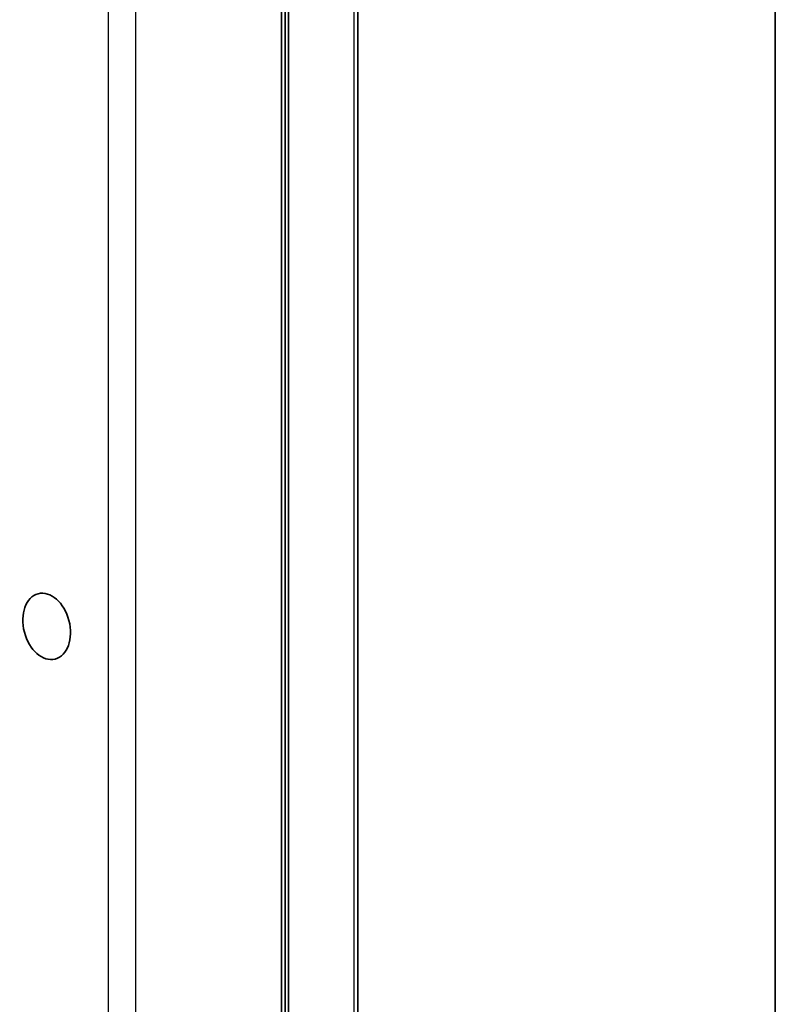
# Model space of a CAD drawing. Units: millimetres. Extents: x 14 to 406, y 8 to 289.
# Drawn here: x 375 to 406, y 113 to 153 of the extents above; entities that cross this region are included whole.
import ezdxf

# ---------------------------------------------------------------- set-up
doc = ezdxf.new("R2010")
doc.units = ezdxf.units.MM
for name, color, linetype, lineweight in [('Border (ISO)', 7, 'Continuous', 35), ('Visible (ISO)', 7, 'Continuous', 35), ('Visible Narrow (ISO)', 7, 'Continuous', 25)]:
    doc.layers.add(name, color=color, linetype=linetype, lineweight=lineweight)

# ---------------------------------------------------------------- blocks, each defined once
blk = doc.blocks.new('図面枠 tk図枠')
at = {"layer": 'Border (ISO)'}
blk.add_line((405.5, 289), (405.5, 8), dxfattribs=at)

msp = doc.modelspace()

# ---------------------------------------------------------------- linework, layer by layer
at = {"layer": 'Visible (ISO)'}
for p, q in [((388.665, 161.858), (388.665, 99.266)), ((385.725, 98.301), (385.725, 160.893)), ((385.867, 160.856), (385.867, 98.264)), ((385.584, 160.783), (385.584, 98.191))]:
    msp.add_line(p, q, dxfattribs=at)
msp.add_ellipse((376.109, 128.718), major_axis=(-0.341, 1.317), ratio=0.683013, dxfattribs=at)
at = {"layer": 'Visible Narrow (ISO)'}
for p, q in [((388.496, 161.731), (388.496, 99.139)), ((378.59, 159.372), (378.59, 96.78)), ((379.7, 96.775), (379.7, 159.367))]:
    msp.add_line(p, q, dxfattribs=at)

# ---------------------------------------------------------------- block references
msp.add_blockref('図面枠 tk図枠', (0, 0))

doc.saveas('drawing.dxf')
